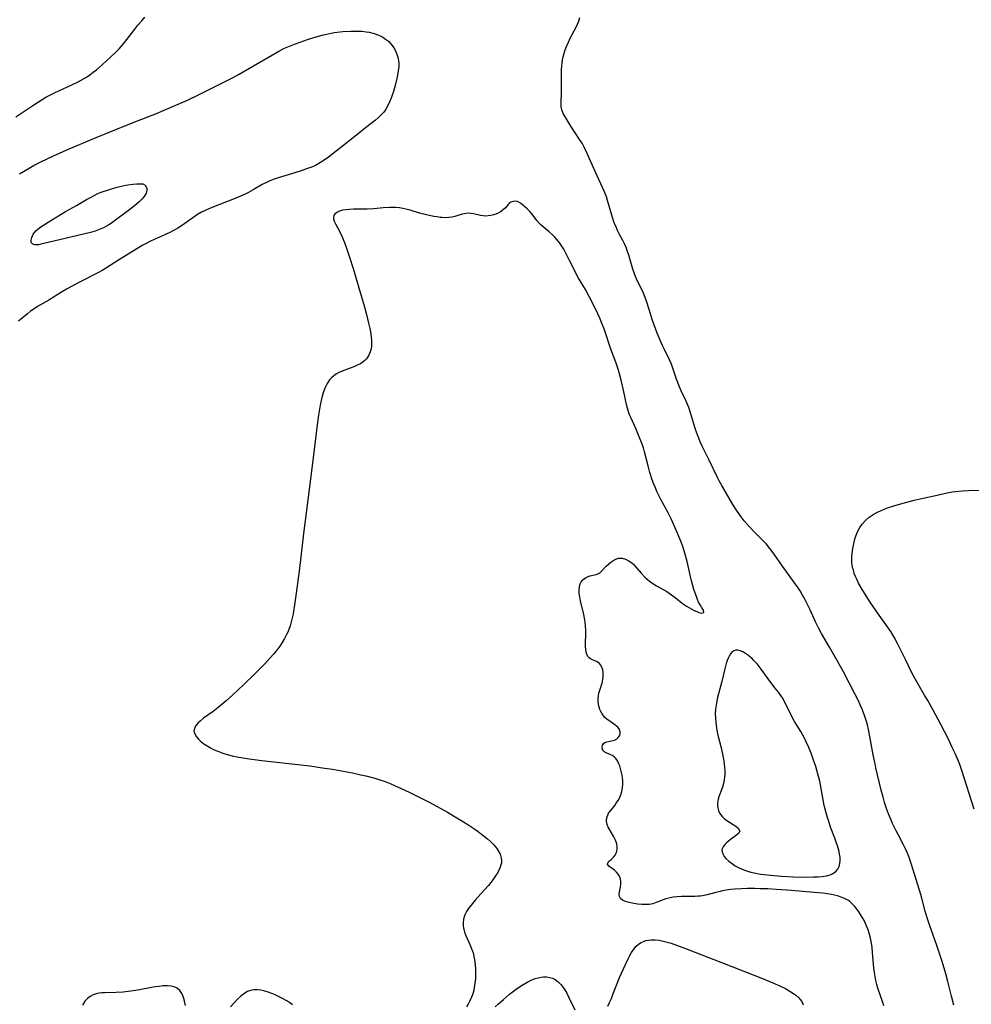
# Model space of a CAD drawing. Units: inches. Extents: x 2045407 to 2050862, y 173999 to 179448.
# Drawn here: x 2045779 to 2045950, y 176407 to 176584 of the extents above; entities that cross this region are included whole.
import ezdxf

# ---------------------------------------------------------------- set-up
doc = ezdxf.new("R2010")
doc.units = ezdxf.units.IN
doc.header["$MEASUREMENT"] = 0
doc.layers.add('c_33_T14S_R18E', color=1, linetype='Continuous')

msp = doc.modelspace()

# ---------------------------------------------------------------- linework, layer by layer
at = {"layer": 'c_33_T14S_R18E'}
for points in [[(2045778.4, 176566.38, 1144), (2045781.43, 176568.4, 1144), (2045783.12, 176569.48, 1144), (2045783.77, 176569.88, 1144), (2045784.61, 176570.34, 1144), (2045785.34, 176570.7, 1144), (2045788.46, 176572.11, 1144), (2045789.56, 176572.64, 1144), (2045790.54, 176573.18, 1144), (2045791.05, 176573.5, 1144), (2045791.67, 176573.92, 1144), (2045792.27, 176574.37, 1144), (2045792.85, 176574.83, 1144), (2045793.88, 176575.71, 1144), (2045795.44, 176577.12, 1144), (2045796.29, 176577.94, 1144), (2045796.94, 176578.61, 1144), (2045797.64, 176579.41, 1144), (2045798.33, 176580.26, 1144), (2045799.74, 176582.12, 1144), (2045800.32, 176582.85, 1144), (2045800.99, 176583.63, 1144), (2045801.56, 176584.26, 1144)], [(2045946.76, 176406.85, 1146), (2045946.35, 176408.48, 1146), (2045945.71, 176411.14, 1146), (2045945.34, 176412.49, 1146), (2045944.67, 176414.74, 1146), (2045944.17, 176416.33, 1146), (2045943.75, 176417.57, 1146), (2045942.41, 176421.32, 1146), (2045942, 176422.54, 1146), (2045941.66, 176423.73, 1146), (2045941.05, 176426.11, 1146), (2045940.86, 176426.77, 1146), (2045939.19, 176432.13, 1146), (2045938.71, 176433.54, 1146), (2045938.43, 176434.27, 1146), (2045938.14, 176434.96, 1146), (2045937.78, 176435.68, 1146), (2045936.79, 176437.5, 1146), (2045936.38, 176438.29, 1146), (2045935.8, 176439.51, 1146), (2045935.4, 176440.4, 1146), (2045935.06, 176441.24, 1146), (2045934.73, 176442.16, 1146), (2045934.35, 176443.29, 1146), (2045934.09, 176444.2, 1146), (2045933.74, 176445.48, 1146), (2045932.8, 176449.46, 1146), (2045932.64, 176450.2, 1146), (2045932.31, 176451.85, 1146), (2045931.72, 176455.09, 1146), (2045931.46, 176456.36, 1146), (2045931.26, 176457.2, 1146), (2045931.05, 176457.96, 1146), (2045930.69, 176459.07, 1146), (2045930.32, 176460.03, 1146), (2045929.98, 176460.81, 1146), (2045929.67, 176461.5, 1146), (2045929.03, 176462.79, 1146), (2045926.97, 176466.72, 1146), (2045925.9, 176468.66, 1146), (2045924.48, 176471.14, 1146), (2045923.04, 176473.61, 1146), (2045922.55, 176474.5, 1146), (2045921.95, 176475.72, 1146), (2045921, 176477.85, 1146), (2045920.54, 176478.83, 1146), (2045919.93, 176480.04, 1146), (2045919.65, 176480.52, 1146), (2045919.2, 176481.26, 1146), (2045918.86, 176481.78, 1146), (2045918.21, 176482.72, 1146), (2045916.03, 176485.7, 1146), (2045914.55, 176487.84, 1146), (2045913.77, 176488.88, 1146), (2045913.13, 176489.64, 1146), (2045912.57, 176490.22, 1146), (2045911.06, 176491.75, 1146), (2045910.12, 176492.74, 1146), (2045909.62, 176493.29, 1146), (2045909.15, 176493.86, 1146), (2045908.6, 176494.57, 1146), (2045907.88, 176495.59, 1146), (2045907.14, 176496.78, 1146), (2045905.13, 176500.21, 1146), (2045904.66, 176501.02, 1146), (2045904.36, 176501.59, 1146), (2045902.88, 176504.72, 1146), (2045901.6, 176507.24, 1146), (2045901.24, 176508.05, 1146), (2045900.98, 176508.67, 1146), (2045900.74, 176509.3, 1146), (2045900.44, 176510.23, 1146), (2045899.6, 176513.05, 1146), (2045899.19, 176514.18, 1146), (2045898.66, 176515.43, 1146), (2045897.85, 176517.2, 1146), (2045897.48, 176518.04, 1146), (2045897.23, 176518.65, 1146), (2045897, 176519.26, 1146), (2045896.28, 176521.43, 1146), (2045896.08, 176521.96, 1146), (2045895.75, 176522.75, 1146), (2045894.84, 176524.57, 1146), (2045894.47, 176525.34, 1146), (2045894.18, 176525.99, 1146), (2045893.55, 176527.55, 1146), (2045892.64, 176529.98, 1146), (2045892.25, 176531.19, 1146), (2045891.74, 176532.92, 1146), (2045891.39, 176533.94, 1146), (2045891.06, 176534.73, 1146), (2045890.69, 176535.51, 1146), (2045889.89, 176537.13, 1146), (2045889.64, 176537.71, 1146), (2045889.4, 176538.38, 1146), (2045889.18, 176539.05, 1146), (2045888.43, 176541.53, 1146), (2045888.22, 176542.18, 1146), (2045887.95, 176542.9, 1146), (2045887.66, 176543.56, 1146), (2045887.35, 176544.19, 1146), (2045886.7, 176545.39, 1146), (2045886.39, 176545.99, 1146), (2045886.2, 176546.43, 1146), (2045885.87, 176547.23, 1146), (2045885.7, 176547.71, 1146), (2045885.38, 176548.7, 1146), (2045884.63, 176551.34, 1146), (2045884.41, 176552.02, 1146), (2045884.03, 176553.02, 1146), (2045883.73, 176553.67, 1146), (2045882.74, 176555.76, 1146), (2045881.61, 176558.3, 1146), (2045880.97, 176559.8, 1146), (2045880.42, 176560.94, 1146), (2045880.04, 176561.62, 1146), (2045879.61, 176562.32, 1146), (2045878.05, 176564.69, 1146), (2045877.29, 176565.89, 1146), (2045876.67, 176566.97, 1146), (2045876.42, 176567.62, 1146), (2045876.31, 176568.22, 1146), (2045876.28, 176568.85, 1146), (2045876.37, 176570.82, 1146), (2045876.34, 176573.72, 1146), (2045876.36, 176574.88, 1146), (2045876.4, 176575.48, 1146), (2045876.47, 176576.08, 1146), (2045876.56, 176576.61, 1146), (2045876.67, 176577.15, 1146), (2045876.84, 176577.79, 1146), (2045877.04, 176578.42, 1146), (2045877.25, 176578.98, 1146), (2045877.59, 176579.79, 1146), (2045877.91, 176580.48, 1146), (2045879.04, 176582.59, 1146), (2045879.22, 176582.99, 1146), (2045879.45, 176583.58, 1146), (2045879.64, 176584.19, 1146)], [(2045779.05, 176556.14, 1146), (2045781.83, 176557.73, 1146), (2045783.1, 176558.41, 1146), (2045783.78, 176558.74, 1146), (2045785.16, 176559.4, 1146), (2045787.94, 176560.62, 1146), (2045792.8, 176562.68, 1146), (2045796.36, 176564.1, 1146), (2045799.43, 176565.36, 1146), (2045803.62, 176566.99, 1146), (2045805.04, 176567.57, 1146), (2045809.18, 176569.39, 1146), (2045811.28, 176570.36, 1146), (2045815.87, 176572.65, 1146), (2045817.26, 176573.38, 1146), (2045818.48, 176574.05, 1146), (2045821.08, 176575.53, 1146), (2045824.86, 176577.73, 1146), (2045825.62, 176578.17, 1146), (2045826.61, 176578.68, 1146), (2045827.2, 176578.95, 1146), (2045828.44, 176579.44, 1146), (2045829.45, 176579.8, 1146), (2045830.77, 176580.24, 1146), (2045832.47, 176580.77, 1146), (2045833.63, 176581.08, 1146), (2045834.2, 176581.22, 1146), (2045834.77, 176581.35, 1146), (2045835.56, 176581.5, 1146), (2045836.09, 176581.57, 1146), (2045837.07, 176581.68, 1146), (2045838.55, 176581.77, 1146), (2045839.8, 176581.77, 1146), (2045840.53, 176581.73, 1146), (2045841.26, 176581.66, 1146), (2045841.84, 176581.56, 1146), (2045842.72, 176581.34, 1146), (2045843.56, 176581.03, 1146), (2045844.25, 176580.69, 1146), (2045844.78, 176580.34, 1146), (2045845.27, 176579.93, 1146), (2045845.74, 176579.46, 1146), (2045846.14, 176578.94, 1146), (2045846.45, 176578.44, 1146), (2045846.69, 176577.95, 1146), (2045846.88, 176577.44, 1146), (2045847.01, 176576.92, 1146), (2045847.09, 176576.39, 1146), (2045847.12, 176576.04, 1146), (2045847.12, 176575.41, 1146), (2045847.05, 176574.64, 1146), (2045846.94, 176573.87, 1146), (2045846.81, 176573.24, 1146), (2045846.57, 176572.23, 1146), (2045846.19, 176570.92, 1146), (2045845.98, 176570.28, 1146), (2045845.78, 176569.73, 1146), (2045845.56, 176569.2, 1146), (2045845.19, 176568.42, 1146), (2045844.73, 176567.64, 1146), (2045844.43, 176567.22, 1146), (2045844.03, 176566.77, 1146), (2045843.51, 176566.26, 1146), (2045842.94, 176565.79, 1146), (2045841.15, 176564.41, 1146), (2045839.53, 176563.06, 1146), (2045838.44, 176562.18, 1146), (2045834.51, 176559.15, 1146), (2045833.55, 176558.46, 1146), (2045832.81, 176557.99, 1146), (2045832.17, 176557.66, 1146), (2045831.64, 176557.42, 1146), (2045830.6, 176557.03, 1146), (2045829.42, 176556.64, 1146), (2045825.28, 176555.35, 1146), (2045824.57, 176555.1, 1146), (2045823.88, 176554.82, 1146), (2045823.49, 176554.64, 1146), (2045822.64, 176554.2, 1146), (2045820.99, 176553.25, 1146), (2045820.16, 176552.79, 1146), (2045819.59, 176552.5, 1146), (2045818.74, 176552.11, 1146), (2045817.87, 176551.75, 1146), (2045813.48, 176550.05, 1146), (2045812.38, 176549.57, 1146), (2045811.73, 176549.23, 1146), (2045811.02, 176548.81, 1146), (2045808.3, 176546.94, 1146), (2045807.45, 176546.4, 1146), (2045806.8, 176546.01, 1146), (2045806.14, 176545.65, 1146), (2045805.28, 176545.22, 1146), (2045802.57, 176544.04, 1146), (2045801.77, 176543.64, 1146), (2045801.21, 176543.33, 1146), (2045796.98, 176540.77, 1146), (2045794.5, 176539.16, 1146), (2045793.88, 176538.78, 1146), (2045793.24, 176538.42, 1146), (2045792.53, 176538.06, 1146), (2045790.52, 176537.05, 1146), (2045789.81, 176536.68, 1146), (2045787.5, 176535.42, 1146), (2045786.61, 176534.91, 1146), (2045784.29, 176533.48, 1146), (2045782.29, 176532.31, 1146), (2045781.67, 176531.91, 1146), (2045781.05, 176531.47, 1146), (2045780.46, 176531.01, 1146), (2045778.86, 176529.7, 1146)], [(2045934.22, 176406.75, 1144), (2045934.03, 176407.38, 1144), (2045933.17, 176409.9, 1144), (2045932.97, 176410.59, 1144), (2045932.79, 176411.3, 1144), (2045932.64, 176412.03, 1144), (2045932.52, 176412.77, 1144), (2045932.42, 176413.51, 1144), (2045932.34, 176414.26, 1144), (2045932.19, 176416.34, 1144), (2045932.1, 176417.23, 1144), (2045931.98, 176417.98, 1144), (2045931.8, 176418.92, 1144), (2045931.57, 176419.83, 1144), (2045931.4, 176420.4, 1144), (2045931.08, 176421.24, 1144), (2045930.82, 176421.81, 1144), (2045930.52, 176422.37, 1144), (2045930.06, 176423.15, 1144), (2045929.75, 176423.61, 1144), (2045929.42, 176424.06, 1144), (2045929.01, 176424.57, 1144), (2045928.56, 176425.05, 1144), (2045928.09, 176425.47, 1144), (2045927.75, 176425.71, 1144), (2045927.18, 176426.03, 1144), (2045926.57, 176426.29, 1144), (2045925.92, 176426.5, 1144), (2045925.38, 176426.63, 1144), (2045924.84, 176426.74, 1144), (2045924.06, 176426.87, 1144), (2045923.25, 176426.97, 1144), (2045921.74, 176427.11, 1144), (2045917.63, 176427.45, 1144), (2045914.87, 176427.66, 1144), (2045913.42, 176427.74, 1144), (2045912.03, 176427.79, 1144), (2045911.09, 176427.81, 1144), (2045909.75, 176427.81, 1144), (2045908.69, 176427.78, 1144), (2045907.44, 176427.69, 1144), (2045906.77, 176427.63, 1144), (2045905.89, 176427.5, 1144), (2045905.23, 176427.39, 1144), (2045904.58, 176427.25, 1144), (2045904.08, 176427.13, 1144), (2045902.5, 176426.68, 1144), (2045901.69, 176426.51, 1144), (2045901.27, 176426.45, 1144), (2045900.89, 176426.42, 1144), (2045900.27, 176426.39, 1144), (2045898.84, 176426.4, 1144), (2045897.89, 176426.38, 1144), (2045897.13, 176426.34, 1144), (2045896.38, 176426.26, 1144), (2045895.6, 176426.09, 1144), (2045895.11, 176425.95, 1144), (2045893.36, 176425.29, 1144), (2045892.73, 176425.1, 1144), (2045892.1, 176424.98, 1144), (2045891.43, 176424.94, 1144), (2045890.76, 176424.96, 1144), (2045890.02, 176425.04, 1144), (2045888.72, 176425.25, 1144), (2045888.28, 176425.35, 1144), (2045887.87, 176425.46, 1144), (2045887.31, 176425.7, 1144), (2045886.95, 176426.03, 1144), (2045886.76, 176426.41, 1144), (2045886.71, 176426.82, 1144), (2045886.77, 176427.25, 1144), (2045886.97, 176428.11, 1144), (2045887.03, 176428.58, 1144), (2045887.02, 176429.07, 1144), (2045886.92, 176429.56, 1144), (2045886.74, 176430.04, 1144), (2045886.52, 176430.41, 1144), (2045886.25, 176430.74, 1144), (2045885.87, 176431.1, 1144), (2045884.83, 176431.85, 1144), (2045884.63, 176432.2, 1144), (2045884.71, 176432.57, 1144), (2045884.95, 176432.81, 1144), (2045885.29, 176433.06, 1144), (2045885.71, 176433.42, 1144), (2045886, 176433.79, 1144), (2045886.17, 176434.15, 1144), (2045886.29, 176434.55, 1144), (2045886.34, 176434.89, 1144), (2045886.34, 176435.24, 1144), (2045886.26, 176435.87, 1144), (2045886.05, 176436.51, 1144), (2045885.76, 176437.12, 1144), (2045885.07, 176438.24, 1144), (2045884.74, 176438.85, 1144), (2045884.56, 176439.32, 1144), (2045884.46, 176439.89, 1144), (2045884.5, 176440.57, 1144), (2045884.65, 176441.01, 1144), (2045884.82, 176441.33, 1144), (2045885.19, 176441.85, 1144), (2045885.9, 176442.74, 1144), (2045886.18, 176443.13, 1144), (2045886.62, 176443.8, 1144), (2045886.84, 176444.22, 1144), (2045887.03, 176444.65, 1144), (2045887.2, 176445.23, 1144), (2045887.33, 176445.93, 1144), (2045887.38, 176446.56, 1144), (2045887.37, 176447.19, 1144), (2045887.32, 176447.67, 1144), (2045887.24, 176448.16, 1144), (2045887.15, 176448.65, 1144), (2045887.03, 176449.13, 1144), (2045886.81, 176449.82, 1144), (2045886.65, 176450.23, 1144), (2045886.41, 176450.72, 1144), (2045886.13, 176451.15, 1144), (2045885.82, 176451.49, 1144), (2045885.52, 176451.69, 1144), (2045885.21, 176451.84, 1144), (2045884.48, 176452.12, 1144), (2045884.14, 176452.31, 1144), (2045883.89, 176452.54, 1144), (2045883.72, 176452.81, 1144), (2045883.64, 176453.2, 1144), (2045883.7, 176453.55, 1144), (2045883.88, 176453.84, 1144), (2045884.15, 176454.06, 1144), (2045884.49, 176454.18, 1144), (2045885.34, 176454.31, 1144), (2045885.89, 176454.47, 1144), (2045886.28, 176454.69, 1144), (2045886.54, 176454.94, 1144), (2045886.74, 176455.23, 1144), (2045886.87, 176455.6, 1144), (2045886.88, 176455.98, 1144), (2045886.76, 176456.35, 1144), (2045886.51, 176456.72, 1144), (2045886.24, 176456.98, 1144), (2045885.93, 176457.23, 1144), (2045885.03, 176457.84, 1144), (2045884.58, 176458.17, 1144), (2045884.16, 176458.54, 1144), (2045883.89, 176458.84, 1144), (2045883.66, 176459.16, 1144), (2045883.4, 176459.61, 1144), (2045883.24, 176459.99, 1144), (2045883.11, 176460.38, 1144), (2045882.98, 176460.94, 1144), (2045882.93, 176461.46, 1144), (2045882.93, 176461.99, 1144), (2045882.97, 176462.43, 1144), (2045883.05, 176462.87, 1144), (2045883.21, 176463.46, 1144), (2045883.63, 176464.69, 1144), (2045883.78, 176465.38, 1144), (2045883.83, 176465.77, 1144), (2045883.85, 176466.15, 1144), (2045883.83, 176466.66, 1144), (2045883.77, 176467.07, 1144), (2045883.65, 176467.46, 1144), (2045883.37, 176467.97, 1144), (2045883.17, 176468.2, 1144), (2045882.95, 176468.39, 1144), (2045882.64, 176468.59, 1144), (2045882.32, 176468.73, 1144), (2045881.91, 176468.88, 1144), (2045881.54, 176469.03, 1144), (2045881.3, 176469.21, 1144), (2045881.06, 176469.5, 1144), (2045880.84, 176470.04, 1144), (2045880.73, 176470.66, 1144), (2045880.67, 176471.35, 1144), (2045880.66, 176471.9, 1144), (2045880.7, 176473.51, 1144), (2045880.7, 176474.21, 1144), (2045880.66, 176474.93, 1144), (2045880.6, 176475.66, 1144), (2045880.5, 176476.37, 1144), (2045880.39, 176477, 1144), (2045879.77, 176479.45, 1144), (2045879.62, 176480.19, 1144), (2045879.54, 176480.8, 1144), (2045879.51, 176481.45, 1144), (2045879.56, 176482.01, 1144), (2045879.7, 176482.52, 1144), (2045879.91, 176482.91, 1144), (2045880.19, 176483.25, 1144), (2045880.67, 176483.63, 1144), (2045881.04, 176483.81, 1144), (2045881.42, 176483.94, 1144), (2045882.55, 176484.2, 1144), (2045882.86, 176484.32, 1144), (2045883.21, 176484.53, 1144), (2045883.51, 176484.78, 1144), (2045884.4, 176485.72, 1144), (2045884.84, 176486.12, 1144), (2045885.21, 176486.41, 1144), (2045885.59, 176486.67, 1144), (2045886.12, 176486.96, 1144), (2045886.67, 176487.12, 1144), (2045887.22, 176487.12, 1144), (2045887.82, 176486.97, 1144), (2045888.33, 176486.74, 1144), (2045888.83, 176486.42, 1144), (2045889.25, 176486.05, 1144), (2045889.47, 176485.83, 1144), (2045890.68, 176484.43, 1144), (2045891.32, 176483.75, 1144), (2045891.72, 176483.38, 1144), (2045892.14, 176483.03, 1144), (2045892.77, 176482.57, 1144), (2045893.38, 176482.19, 1144), (2045895.25, 176481.12, 1144), (2045896.11, 176480.56, 1144), (2045896.55, 176480.24, 1144), (2045898.24, 176478.9, 1144), (2045898.77, 176478.53, 1144), (2045899.22, 176478.26, 1144), (2045900.16, 176477.76, 1144), (2045900.62, 176477.53, 1144), (2045901, 176477.38, 1144), (2045901.43, 176477.27, 1144), (2045901.9, 176477.38, 1144), (2045901.86, 176477.77, 1144), (2045901.5, 176478.31, 1144), (2045901.23, 176478.74, 1144), (2045900.97, 176479.24, 1144), (2045900.77, 176479.72, 1144), (2045900.58, 176480.23, 1144), (2045900.13, 176481.53, 1144), (2045899.87, 176482.42, 1144), (2045899.69, 176483.08, 1144), (2045899.51, 176483.82, 1144), (2045898.91, 176486.53, 1144), (2045898.52, 176488.06, 1144), (2045898.21, 176489.04, 1144), (2045897.78, 176490.2, 1144), (2045896.96, 176492.14, 1144), (2045896.05, 176494.2, 1144), (2045895.5, 176495.3, 1144), (2045894.2, 176497.67, 1144), (2045893.49, 176499.11, 1144), (2045893.21, 176499.75, 1144), (2045892.95, 176500.41, 1144), (2045892.65, 176501.22, 1144), (2045892.22, 176502.54, 1144), (2045891.95, 176503.46, 1144), (2045891.27, 176506.21, 1144), (2045891.06, 176506.93, 1144), (2045890.81, 176507.63, 1144), (2045890.19, 176509.19, 1144), (2045889.67, 176510.41, 1144), (2045888.78, 176512.37, 1144), (2045888.58, 176512.87, 1144), (2045888.4, 176513.39, 1144), (2045888.21, 176514.04, 1144), (2045888.04, 176514.7, 1144), (2045887.47, 176517.28, 1144), (2045887.04, 176519.12, 1144), (2045886.68, 176520.46, 1144), (2045886.45, 176521.22, 1144), (2045886.15, 176522.12, 1144), (2045885.22, 176524.64, 1144), (2045884.07, 176528.11, 1144), (2045883.55, 176529.46, 1144), (2045883.23, 176530.22, 1144), (2045882.51, 176531.78, 1144), (2045881.35, 176534.1, 1144), (2045880.64, 176535.38, 1144), (2045879.4, 176537.42, 1144), (2045879.11, 176537.94, 1144), (2045878.6, 176538.95, 1144), (2045877.8, 176540.6, 1144), (2045877.21, 176541.78, 1144), (2045876.76, 176542.59, 1144), (2045876.52, 176542.98, 1144), (2045876.05, 176543.68, 1144), (2045875.54, 176544.33, 1144), (2045875.12, 176544.8, 1144), (2045874.69, 176545.24, 1144), (2045874.16, 176545.71, 1144), (2045873.05, 176546.61, 1144), (2045872.72, 176546.9, 1144), (2045872.41, 176547.2, 1144), (2045871.95, 176547.74, 1144), (2045871.1, 176548.87, 1144), (2045870.69, 176549.35, 1144), (2045870.19, 176549.83, 1144), (2045869.33, 176550.6, 1144), (2045868.97, 176550.88, 1144), (2045868.56, 176551.11, 1144), (2045868.2, 176551.21, 1144), (2045867.67, 176551.2, 1144), (2045867.28, 176551.04, 1144), (2045867.02, 176550.86, 1144), (2045866.79, 176550.63, 1144), (2045866.27, 176550.06, 1144), (2045865.95, 176549.74, 1144), (2045865.4, 176549.32, 1144), (2045864.96, 176549.07, 1144), (2045864.57, 176548.9, 1144), (2045864.15, 176548.76, 1144), (2045863.68, 176548.65, 1144), (2045863.2, 176548.57, 1144), (2045862.73, 176548.55, 1144), (2045862.27, 176548.57, 1144), (2045861.82, 176548.63, 1144), (2045860.55, 176548.95, 1144), (2045860.11, 176549.02, 1144), (2045859.51, 176549.05, 1144), (2045858.89, 176548.98, 1144), (2045858.52, 176548.89, 1144), (2045857.2, 176548.47, 1144), (2045856.67, 176548.35, 1144), (2045856.11, 176548.28, 1144), (2045855.52, 176548.26, 1144), (2045854.91, 176548.29, 1144), (2045854.6, 176548.32, 1144), (2045854.01, 176548.4, 1144), (2045853.42, 176548.5, 1144), (2045852.14, 176548.77, 1144), (2045850.88, 176549.1, 1144), (2045849.21, 176549.6, 1144), (2045848.43, 176549.82, 1144), (2045847.84, 176549.94, 1144), (2045847.24, 176550.03, 1144), (2045846.63, 176550.08, 1144), (2045846.02, 176550.1, 1144), (2045845.49, 176550.1, 1144), (2045844.35, 176550.04, 1144), (2045842.67, 176549.88, 1144), (2045841.45, 176549.78, 1144), (2045840.88, 176549.77, 1144), (2045839, 176549.79, 1144), (2045838.29, 176549.76, 1144), (2045837.72, 176549.7, 1144), (2045837.06, 176549.59, 1144), (2045836.48, 176549.43, 1144), (2045836, 176549.2, 1144), (2045835.65, 176548.91, 1144), (2045835.49, 176548.66, 1144), (2045835.42, 176548.37, 1144), (2045835.44, 176548.05, 1144), (2045835.55, 176547.62, 1144), (2045835.76, 176547.16, 1144), (2045836.49, 176545.84, 1144), (2045836.9, 176544.97, 1144), (2045837.38, 176543.83, 1144), (2045837.76, 176542.82, 1144), (2045838.26, 176541.34, 1144), (2045839.01, 176538.98, 1144), (2045839.98, 176535.7, 1144), (2045840.92, 176532.41, 1144), (2045841.33, 176530.9, 1144), (2045841.73, 176529.34, 1144), (2045841.99, 176528.12, 1144), (2045842.13, 176527.35, 1144), (2045842.2, 176526.82, 1144), (2045842.24, 176526.29, 1144), (2045842.26, 176525.78, 1144), (2045842.24, 176525.29, 1144), (2045842.16, 176524.72, 1144), (2045842.03, 176524.19, 1144), (2045841.77, 176523.56, 1144), (2045841.36, 176522.94, 1144), (2045841.05, 176522.61, 1144), (2045840.77, 176522.37, 1144), (2045840.25, 176522.04, 1144), (2045839.67, 176521.76, 1144), (2045839.06, 176521.51, 1144), (2045837.55, 176520.95, 1144), (2045836.84, 176520.66, 1144), (2045836.38, 176520.45, 1144), (2045835.95, 176520.21, 1144), (2045835.49, 176519.89, 1144), (2045835.08, 176519.53, 1144), (2045834.71, 176519.13, 1144), (2045834.38, 176518.68, 1144), (2045834.14, 176518.25, 1144), (2045833.92, 176517.79, 1144), (2045833.63, 176517.01, 1144), (2045833.4, 176516.23, 1144), (2045833.21, 176515.44, 1144), (2045833.04, 176514.62, 1144), (2045832.74, 176512.82, 1144), (2045832.49, 176511.1, 1144), (2045831.63, 176504.19, 1144), (2045831.06, 176499.49, 1144), (2045830.05, 176491.57, 1144), (2045829.3, 176485.28, 1144), (2045828.73, 176480.86, 1144), (2045828.49, 176479.16, 1144), (2045828.15, 176477.16, 1144), (2045828, 176476.43, 1144), (2045827.83, 176475.71, 1144), (2045827.63, 176475.01, 1144), (2045827.39, 176474.32, 1144), (2045827.2, 176473.87, 1144), (2045827, 176473.42, 1144), (2045826.63, 176472.71, 1144), (2045826.23, 176472.02, 1144), (2045825.77, 176471.32, 1144), (2045825.23, 176470.6, 1144), (2045824.65, 176469.89, 1144), (2045824.05, 176469.21, 1144), (2045823.03, 176468.12, 1144), (2045821.22, 176466.3, 1144), (2045819.31, 176464.45, 1144), (2045817.26, 176462.53, 1144), (2045816.15, 176461.53, 1144), (2045814.73, 176460.33, 1144), (2045813.81, 176459.61, 1144), (2045812.11, 176458.38, 1144), (2045811.54, 176457.93, 1144), (2045811.11, 176457.54, 1144), (2045810.75, 176457.15, 1144), (2045810.46, 176456.63, 1144), (2045810.37, 176456.1, 1144), (2045810.5, 176455.57, 1144), (2045810.83, 176455.04, 1144), (2045811.16, 176454.66, 1144), (2045811.54, 176454.3, 1144), (2045812.17, 176453.81, 1144), (2045812.87, 176453.35, 1144), (2045813.31, 176453.09, 1144), (2045813.77, 176452.86, 1144), (2045814.3, 176452.62, 1144), (2045814.83, 176452.4, 1144), (2045815.37, 176452.21, 1144), (2045815.93, 176452.03, 1144), (2045816.58, 176451.84, 1144), (2045817.24, 176451.67, 1144), (2045818.44, 176451.43, 1144), (2045820.26, 176451.13, 1144), (2045822.55, 176450.83, 1144), (2045831.15, 176449.82, 1144), (2045833.8, 176449.45, 1144), (2045835.26, 176449.23, 1144), (2045836.58, 176449.01, 1144), (2045838.83, 176448.58, 1144), (2045840.31, 176448.26, 1144), (2045841.22, 176448.05, 1144), (2045842.83, 176447.61, 1144), (2045843.55, 176447.39, 1144), (2045844.68, 176447.01, 1144), (2045845.6, 176446.65, 1144), (2045846.51, 176446.28, 1144), (2045848, 176445.6, 1144), (2045849.36, 176444.95, 1144), (2045852.59, 176443.31, 1144), (2045854.02, 176442.55, 1144), (2045855.86, 176441.53, 1144), (2045857.26, 176440.71, 1144), (2045858.76, 176439.79, 1144), (2045859.51, 176439.32, 1144), (2045860.82, 176438.46, 1144), (2045861.38, 176438.07, 1144), (2045862.02, 176437.59, 1144), (2045862.52, 176437.19, 1144), (2045863.07, 176436.73, 1144), (2045863.59, 176436.26, 1144), (2045864.19, 176435.65, 1144), (2045864.72, 176435.01, 1144), (2045864.95, 176434.69, 1144), (2045865.33, 176433.99, 1144), (2045865.55, 176433.27, 1144), (2045865.59, 176432.84, 1144), (2045865.57, 176432.42, 1144), (2045865.49, 176432.05, 1144), (2045865.37, 176431.67, 1144), (2045865.11, 176431.1, 1144), (2045864.84, 176430.6, 1144), (2045864.52, 176430.09, 1144), (2045864.03, 176429.38, 1144), (2045863.64, 176428.88, 1144), (2045863.23, 176428.39, 1144), (2045861.85, 176426.86, 1144), (2045860.88, 176425.75, 1144), (2045860.13, 176424.85, 1144), (2045859.79, 176424.42, 1144), (2045859.32, 176423.71, 1144), (2045859.11, 176423.32, 1144), (2045858.94, 176422.91, 1144), (2045858.78, 176422.32, 1144), (2045858.69, 176421.71, 1144), (2045858.7, 176421.05, 1144), (2045858.79, 176420.46, 1144), (2045858.93, 176419.97, 1144), (2045859.12, 176419.49, 1144), (2045859.92, 176417.76, 1144), (2045860.28, 176416.86, 1144), (2045860.47, 176416.25, 1144), (2045860.62, 176415.61, 1144), (2045860.78, 176414.71, 1144), (2045860.86, 176414.04, 1144), (2045860.9, 176413.38, 1144), (2045860.92, 176412.71, 1144), (2045860.89, 176411.79, 1144), (2045860.83, 176411.12, 1144), (2045860.75, 176410.44, 1144), (2045860.59, 176409.57, 1144), (2045860.42, 176408.93, 1144), (2045860.21, 176408.3, 1144), (2045859.86, 176407.52, 1144), (2045859.59, 176407.03, 1144), (2045859.31, 176406.56, 1144)], [(2045950.41, 176442.08, 1148), (2045948.22, 176449.04, 1148), (2045947.85, 176450.09, 1148), (2045947.62, 176450.66, 1148), (2045947.03, 176452.06, 1148), (2045946.52, 176453.15, 1148), (2045945.81, 176454.62, 1148), (2045944.47, 176457.27, 1148), (2045943.06, 176459.87, 1148), (2045942.1, 176461.59, 1148), (2045941.54, 176462.53, 1148), (2045940.6, 176464.08, 1148), (2045939.89, 176465.32, 1148), (2045939.33, 176466.42, 1148), (2045938.11, 176468.91, 1148), (2045937.44, 176470.26, 1148), (2045936.65, 176471.83, 1148), (2045936.07, 176472.92, 1148), (2045935.46, 176473.96, 1148), (2045934.91, 176474.8, 1148), (2045933.1, 176477.29, 1148), (2045932.41, 176478.29, 1148), (2045931.66, 176479.41, 1148), (2045931.15, 176480.2, 1148), (2045930.47, 176481.3, 1148), (2045929.69, 176482.66, 1148), (2045929.35, 176483.35, 1148), (2045929.13, 176483.86, 1148), (2045928.92, 176484.4, 1148), (2045928.75, 176484.95, 1148), (2045928.62, 176485.45, 1148), (2045928.53, 176485.95, 1148), (2045928.49, 176486.29, 1148), (2045928.46, 176486.7, 1148), (2045928.47, 176487.34, 1148), (2045928.52, 176487.98, 1148), (2045928.65, 176488.85, 1148), (2045928.88, 176489.98, 1148), (2045929.09, 176490.77, 1148), (2045929.35, 176491.54, 1148), (2045929.56, 176491.99, 1148), (2045929.93, 176492.63, 1148), (2045930.36, 176493.23, 1148), (2045930.94, 176493.9, 1148), (2045931.61, 176494.49, 1148), (2045931.92, 176494.72, 1148), (2045932.49, 176495.09, 1148), (2045933.09, 176495.41, 1148), (2045933.72, 176495.71, 1148), (2045934.34, 176495.96, 1148), (2045934.88, 176496.16, 1148), (2045935.99, 176496.53, 1148), (2045936.63, 176496.72, 1148), (2045938.33, 176497.2, 1148), (2045939.64, 176497.52, 1148), (2045940.72, 176497.77, 1148), (2045943.27, 176498.3, 1148), (2045945.6, 176498.86, 1148), (2045946.5, 176499.03, 1148), (2045947.06, 176499.12, 1148), (2045948.32, 176499.24, 1148), (2045949.44, 176499.3, 1148), (2045951.31, 176499.34, 1148)], [(2045884.65, 176406.68, 1144), (2045884.99, 176407.38, 1144), (2045885.31, 176408.1, 1144), (2045885.59, 176408.77, 1144), (2045886.79, 176411.83, 1144), (2045887.82, 176414.19, 1144), (2045888.3, 176415.21, 1144), (2045888.61, 176415.79, 1144), (2045888.93, 176416.35, 1144), (2045889.33, 176416.95, 1144), (2045889.74, 176417.44, 1144), (2045890.1, 176417.77, 1144), (2045890.55, 176418.07, 1144), (2045891.05, 176418.31, 1144), (2045891.51, 176418.47, 1144), (2045891.98, 176418.57, 1144), (2045892.46, 176418.63, 1144), (2045893.16, 176418.62, 1144), (2045893.88, 176418.53, 1144), (2045894.61, 176418.39, 1144), (2045895.34, 176418.19, 1144), (2045896.06, 176417.98, 1144), (2045897.5, 176417.48, 1144), (2045898.62, 176417.06, 1144), (2045905.53, 176414.34, 1144), (2045912.12, 176411.78, 1144), (2045914.28, 176410.89, 1144), (2045915.66, 176410.28, 1144), (2045916.54, 176409.84, 1144), (2045917.21, 176409.48, 1144), (2045917.85, 176409.09, 1144), (2045918.43, 176408.67, 1144), (2045918.94, 176408.22, 1144), (2045919.16, 176407.98, 1144), (2045919.48, 176407.54, 1144), (2045919.76, 176406.95, 1144)], [(2045864.47, 176406.56, 1144), (2045864.99, 176407.07, 1144), (2045865.92, 176407.9, 1144), (2045867.01, 176408.83, 1144), (2045867.52, 176409.24, 1144), (2045868.48, 176409.92, 1144), (2045869.31, 176410.47, 1144), (2045870.32, 176411.08, 1144), (2045871.02, 176411.43, 1144), (2045871.63, 176411.66, 1144), (2045872.16, 176411.81, 1144), (2045872.68, 176411.9, 1144), (2045873.12, 176411.94, 1144), (2045873.66, 176411.94, 1144), (2045874.19, 176411.87, 1144), (2045874.71, 176411.72, 1144), (2045875.19, 176411.48, 1144), (2045875.75, 176411.09, 1144), (2045876.25, 176410.59, 1144), (2045876.55, 176410.21, 1144), (2045876.94, 176409.63, 1144), (2045877.3, 176409.02, 1144), (2045877.68, 176408.28, 1144), (2045878.77, 176406.03, 1144)], [(2045808.86, 176406.82, 1144), (2045808.69, 176407.57, 1144), (2045808.6, 176407.9, 1144), (2045808.42, 176408.45, 1144), (2045808.17, 176409, 1144), (2045807.85, 176409.49, 1144), (2045807.37, 176409.94, 1144), (2045806.81, 176410.19, 1144), (2045806.25, 176410.3, 1144), (2045805.63, 176410.35, 1144), (2045805.24, 176410.35, 1144), (2045804.8, 176410.32, 1144), (2045804.11, 176410.25, 1144), (2045803.41, 176410.14, 1144), (2045799.94, 176409.51, 1144), (2045798.57, 176409.32, 1144), (2045797.68, 176409.23, 1144), (2045796.41, 176409.14, 1144), (2045794.39, 176409.11, 1144), (2045793.84, 176409.09, 1144), (2045793.31, 176409.02, 1144), (2045792.79, 176408.9, 1144), (2045792.29, 176408.71, 1144), (2045791.76, 176408.43, 1144), (2045791.28, 176408.09, 1144), (2045790.8, 176407.59, 1144), (2045790.37, 176406.87, 1144)], [(2045828.05, 176406.96, 1144), (2045827.56, 176407.31, 1144), (2045827.04, 176407.65, 1144), (2045826.14, 176408.16, 1144), (2045825.56, 176408.45, 1144), (2045824.97, 176408.73, 1144), (2045824.37, 176408.98, 1144), (2045823.5, 176409.29, 1144), (2045822.94, 176409.44, 1144), (2045822.39, 176409.56, 1144), (2045821.77, 176409.64, 1144), (2045821.17, 176409.64, 1144), (2045820.74, 176409.58, 1144), (2045820, 176409.32, 1144), (2045819.31, 176408.91, 1144), (2045818.75, 176408.46, 1144), (2045818.21, 176407.94, 1144), (2045816.95, 176406.6, 1144)]]:
    msp.add_polyline3d(points, dxfattribs=at)
for points in [[(2045781.14, 176544.22, 1148), (2045781.26, 176544.73, 1148), (2045781.52, 176545.29, 1148), (2045781.74, 176545.61, 1148), (2045782, 176545.9, 1148), (2045782.35, 176546.23, 1148), (2045782.88, 176546.62, 1148), (2045784.2, 176547.48, 1148), (2045786.51, 176548.9, 1148), (2045787.3, 176549.35, 1148), (2045789.26, 176550.43, 1148), (2045791.09, 176551.53, 1148), (2045791.77, 176551.91, 1148), (2045792.44, 176552.26, 1148), (2045793.13, 176552.58, 1148), (2045793.73, 176552.84, 1148), (2045794.27, 176553.04, 1148), (2045794.82, 176553.23, 1148), (2045795.39, 176553.41, 1148), (2045796.61, 176553.74, 1148), (2045797.85, 176554.02, 1148), (2045798.5, 176554.14, 1148), (2045799.4, 176554.28, 1148), (2045800.14, 176554.35, 1148), (2045800.7, 176554.36, 1148), (2045801.17, 176554.32, 1148), (2045801.6, 176554.12, 1148), (2045801.92, 176553.57, 1148), (2045801.92, 176553.14, 1148), (2045801.78, 176552.66, 1148), (2045801.62, 176552.34, 1148), (2045801.42, 176552.06, 1148), (2045801.03, 176551.6, 1148), (2045800.56, 176551.14, 1148), (2045799.62, 176550.35, 1148), (2045798.11, 176549.17, 1148), (2045796.53, 176547.98, 1148), (2045795.55, 176547.29, 1148), (2045795.06, 176546.98, 1148), (2045794.57, 176546.69, 1148), (2045794.1, 176546.45, 1148), (2045793.24, 176546.08, 1148), (2045792.63, 176545.87, 1148), (2045791.78, 176545.62, 1148), (2045787.22, 176544.51, 1148), (2045784.43, 176543.87, 1148), (2045782.85, 176543.49, 1148), (2045782.45, 176543.41, 1148), (2045782.09, 176543.38, 1148), (2045781.8, 176543.38, 1148), (2045781.42, 176543.49, 1148), (2045781.17, 176543.82, 1148)], [(2045923.15, 176444.79, 1144), (2045922.71, 176447.1, 1144), (2045922.51, 176447.96, 1144), (2045922.28, 176448.82, 1144), (2045921.99, 176449.75, 1144), (2045921.61, 176450.89, 1144), (2045921.22, 176451.95, 1144), (2045920.76, 176453.11, 1144), (2045920.29, 176454.18, 1144), (2045919.98, 176454.79, 1144), (2045919.31, 176455.99, 1144), (2045918.2, 176457.83, 1144), (2045917.73, 176458.68, 1144), (2045917.38, 176459.35, 1144), (2045916.59, 176461, 1144), (2045916.27, 176461.61, 1144), (2045916.01, 176462.06, 1144), (2045915.84, 176462.32, 1144), (2045915.3, 176463.05, 1144), (2045914.69, 176463.81, 1144), (2045913.92, 176464.82, 1144), (2045912.2, 176467.23, 1144), (2045911.86, 176467.68, 1144), (2045911.52, 176468.12, 1144), (2045911.18, 176468.49, 1144), (2045910.84, 176468.84, 1144), (2045910.51, 176469.16, 1144), (2045910.17, 176469.44, 1144), (2045909.77, 176469.75, 1144), (2045909.37, 176470.02, 1144), (2045908.88, 176470.3, 1144), (2045908.41, 176470.5, 1144), (2045908.01, 176470.6, 1144), (2045907.68, 176470.6, 1144), (2045907.31, 176470.5, 1144), (2045906.95, 176470.24, 1144), (2045906.68, 176469.94, 1144), (2045906.45, 176469.56, 1144), (2045906.31, 176469.28, 1144), (2045906.11, 176468.77, 1144), (2045905.92, 176468.2, 1144), (2045905.61, 176467, 1144), (2045905.13, 176464.98, 1144), (2045904.38, 176462.14, 1144), (2045904.23, 176461.43, 1144), (2045904.11, 176460.72, 1144), (2045904.02, 176460.01, 1144), (2045903.97, 176459.24, 1144), (2045903.98, 176458.39, 1144), (2045904.05, 176457.54, 1144), (2045904.17, 176456.69, 1144), (2045904.31, 176455.91, 1144), (2045904.43, 176455.35, 1144), (2045905.02, 176453.05, 1144), (2045905.27, 176451.96, 1144), (2045905.49, 176450.76, 1144), (2045905.57, 176450.16, 1144), (2045905.63, 176449.59, 1144), (2045905.67, 176449.02, 1144), (2045905.67, 176448.37, 1144), (2045905.64, 176447.84, 1144), (2045905.57, 176447.32, 1144), (2045905.43, 176446.65, 1144), (2045905.23, 176446.01, 1144), (2045904.75, 176444.74, 1144), (2045904.61, 176444.3, 1144), (2045904.49, 176443.87, 1144), (2045904.39, 176443.17, 1144), (2045904.38, 176442.73, 1144), (2045904.42, 176442.29, 1144), (2045904.61, 176441.61, 1144), (2045904.88, 176441.11, 1144), (2045905.23, 176440.68, 1144), (2045905.61, 176440.34, 1144), (2045906.02, 176440.04, 1144), (2045907.66, 176439.01, 1144), (2045908.09, 176438.66, 1144), (2045908.34, 176438.14, 1144), (2045908.18, 176437.76, 1144), (2045907.9, 176437.49, 1144), (2045907.55, 176437.22, 1144), (2045906.68, 176436.6, 1144), (2045906.26, 176436.28, 1144), (2045905.97, 176436.04, 1144), (2045905.67, 176435.74, 1144), (2045905.35, 176435.32, 1144), (2045905.16, 176434.81, 1144), (2045905.18, 176434.41, 1144), (2045905.35, 176433.92, 1144), (2045905.57, 176433.56, 1144), (2045905.87, 176433.21, 1144), (2045906.4, 176432.71, 1144), (2045907.04, 176432.24, 1144), (2045907.28, 176432.08, 1144), (2045907.54, 176431.92, 1144), (2045908.24, 176431.54, 1144), (2045909.1, 176431.17, 1144), (2045909.73, 176430.96, 1144), (2045910.37, 176430.78, 1144), (2045910.96, 176430.63, 1144), (2045912.08, 176430.42, 1144), (2045912.72, 176430.33, 1144), (2045913.88, 176430.19, 1144), (2045915.88, 176430.03, 1144), (2045917.96, 176429.93, 1144), (2045920.39, 176429.87, 1144), (2045921.58, 176429.89, 1144), (2045922.46, 176429.93, 1144), (2045923.16, 176429.99, 1144), (2045923.9, 176430.1, 1144), (2045924.57, 176430.27, 1144), (2045924.96, 176430.44, 1144), (2045925.52, 176430.81, 1144), (2045925.96, 176431.29, 1144), (2045926.21, 176431.78, 1144), (2045926.35, 176432.33, 1144), (2045926.4, 176432.87, 1144), (2045926.37, 176433.45, 1144), (2045926.29, 176433.96, 1144), (2045926.19, 176434.48, 1144), (2045925.92, 176435.47, 1144), (2045925.69, 176436.17, 1144), (2045925.44, 176436.87, 1144), (2045924.67, 176438.86, 1144), (2045924.39, 176439.65, 1144), (2045924.14, 176440.42, 1144), (2045923.92, 176441.16, 1144), (2045923.69, 176442.09, 1144), (2045923.54, 176442.74, 1144)]]:
    msp.add_polyline3d(points, close=True, dxfattribs=at)

doc.saveas('drawing.dxf')
